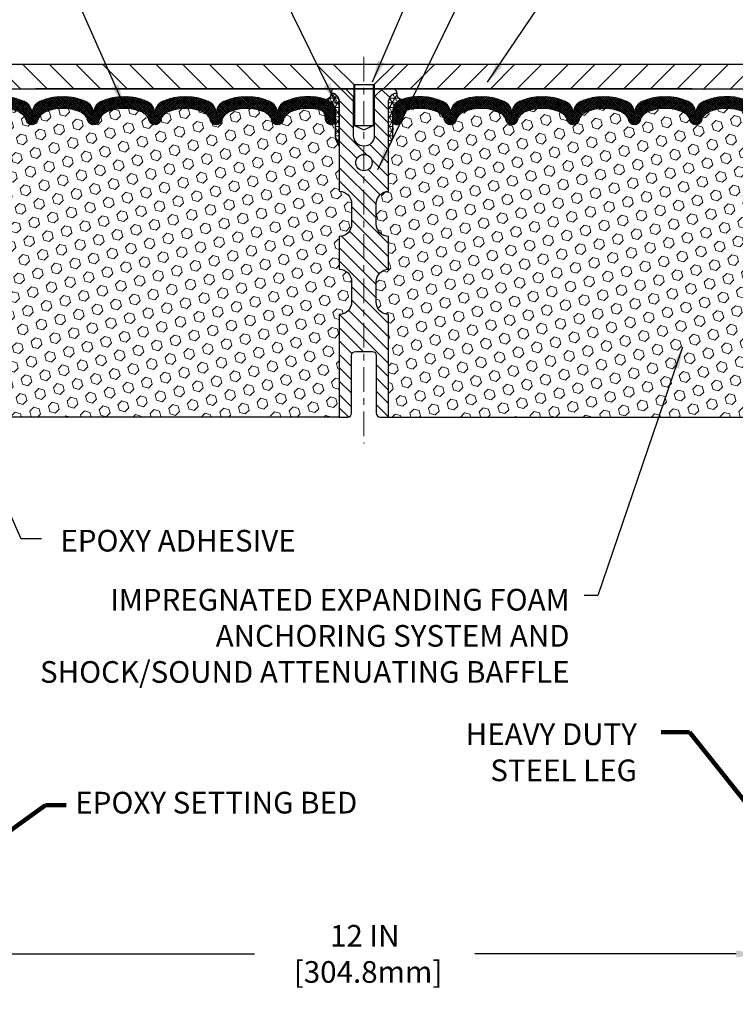
# Model space of a CAD drawing. Extents: x -7 to 3254, y -7 to 1977.
# Drawn here: x 19 to 30, y 9 to 24 of the extents above; entities that cross this region are included whole.
import ezdxf

# ---------------------------------------------------------------- set-up
doc = ezdxf.new("R2010")
doc.units = 0
doc.header["$LTSCALE"] = 5
doc.header["$MEASUREMENT"] = 0
doc.linetypes.add('CENTERX2', pattern=[4, 2.5, -0.5, 0.5, -0.5])
doc.layers.get('DEFPOINTS').update_dxf_attribs({"linetype": 'CONTINUOUS'})
for name, color, linetype, lineweight in [('CENTERLINE - L', 1, 'CENTERX2', 18), ('CORNER BEAD - H', 50, 'CONTINUOUS', 15), ('CORNER BEAD - L', 52, 'CONTINUOUS', 25), ('COVER PLATE - L', 7, 'CONTINUOUS', 25), ('DIMS', 50, 'CONTINUOUS', 25), ('FOAM INSERT - H', 150, 'CONTINUOUS', 9), ('FOAM INSERT - L', 152, 'CONTINUOUS', 25), ('SILICONE BELLOWS - H', 20, 'CONTINUOUS', 13), ('SILICONE BELLOWS - L', 22, 'CONTINUOUS', 13), ('SPLINE - H', 253, 'CONTINUOUS', 5), ('SPLINE - L', 7, 'CONTINUOUS', 25), ('TEXT - 4', 241, 'CONTINUOUS', 25)]:
    doc.layers.add(name, color=color, linetype=linetype, lineweight=lineweight)
doc.layers.add('SCREW-L', color=1, linetype='CONTINUOUS')
doc.styles.add('ROMANS', font='romans', dxfattribs={"width": 0.9})
doc.dimstyles.get("Standard").update_dxf_attribs({"dimtxt": 0.18, "dimasz": 0.18, "dimexe": 0.18, "dimexo": 0.0625, "dimgap": 0.09, "dimtad": 0, "dimtih": 1, "dimtoh": 1, "dimdec": 4, "dimzin": 0, "dimdsep": 46, "dimtxsty": 'Standard', "dimcen": 0.09, "dimadec": 0, "dimazin": 0, "dimtfac": 1, "dimtdec": 4, "dimtofl": 0, "dimtmove": 0, "dimatfit": 3, "dimfxl": 1, "dimtolj": 1, "dimtzin": 0, "dimarcsym": 0})
pattern_1 = [(0, (18.33516408534572, 13.81069050402135), (0, 0.07187500000000001), []), (59.99999999999999, (18.33516408534572, 13.81069050402135), (-0.06224557589700653, 0.03593750000000001), []), (120, (18.33516408534572, 13.81069050402135), (-0.06224557589700654, -0.03593749999999999), [])]
pattern_2 = [(45, (18.33516408534572, 13.81069050402135), (-0.1038736744048991, 0.1038736744048992), [0.08481250000000001, -0.169625]), (165, (18.33516408534572, 13.81069050402135), (-0.03802040361662655, -0.1418940780215256), [0.08481250000000001, -0.169625]), (105, (18.39513557922511, 13.87066199790073), (-0.1418940780215257, -0.03802040361662649), [0.08481250000000001, -0.169625])]

# ---------------------------------------------------------------- blocks, each defined once
blk = doc.blocks.new('*D33')
at = {"layer": 'DEFPOINTS', "color": 0, "transparency": 16777216}
for p in [(18.46124711467473, 10.99912910003616), (30.46124711467473, 10.99912910003604), (30.46124711467473, 9.908354810051279)]:
    blk.add_point(p, dxfattribs=at)
at = {"layer": 'DIMS', "color": 0, "lineweight": -2, "transparency": 16777216}
for p, q in [((18.46124711467473, 10.66912910003616), (18.46124711467473, 9.578354810051279)), ((30.46124711467473, 10.66912910003604), (30.46124711467473, 9.578354810051279)), ((18.79124711467473, 9.908354810051279), (22.79619504005868, 9.908354810051279)), ((30.13124711467474, 9.908354810051279), (26.15119504005869, 9.908354810051279))]:
    blk.add_line(p, q, dxfattribs=at)
at = {"layer": 'DIMS', "color": 0, "transparency": 16777216}
for points in [[(18.79124711467473, 9.963354810051278), (18.79124711467473, 9.853354810051279), (18.46124711467473, 9.908354810051279)], [(30.13124711467474, 9.963354810051278), (30.13124711467474, 9.853354810051279), (30.46124711467473, 9.908354810051279)]]:
    blk.add_solid(points, dxfattribs=at)
at = {"layer": 'DIMS', "color": 0, "transparency": 16777216, "insert": (24.47369504005869, 9.908354810051279), "char_height": 0.33, "attachment_point": 5}
blk.add_mtext('\\A1;12 IN\\P [304.8mm]', dxfattribs=at)
blk = doc.blocks.new('*D34')
at = {"layer": 'DEFPOINTS', "color": 0, "transparency": 16777216}
for p in [(34.96124711467482, 25.3732122824014), (13.96124711467471, 23.20687340329516), (34.96124711467482, 23.20687340329494)]:
    blk.add_point(p, dxfattribs=at)
at = {"layer": 'DIMS', "color": 0, "lineweight": -2, "transparency": 16777216}
for p, q in [((13.96124711467471, 23.53687340329516), (13.96124711467471, 25.7032122824014)), ((34.96124711467482, 23.53687340329493), (34.96124711467482, 25.7032122824014)), ((14.29124711467471, 25.3732122824014), (29.20497241330837, 25.3732122824014)), ((34.63124711467482, 25.3732122824014), (32.61497241330837, 25.3732122824014))]:
    blk.add_line(p, q, dxfattribs=at)
at = {"layer": 'DIMS', "color": 0, "transparency": 16777216}
for points in [[(14.29124711467471, 25.4282122824014), (14.29124711467471, 25.3182122824014), (13.96124711467471, 25.3732122824014)], [(34.63124711467482, 25.4282122824014), (34.63124711467482, 25.3182122824014), (34.96124711467482, 25.3732122824014)]]:
    blk.add_solid(points, dxfattribs=at)
at = {"layer": 'DIMS', "color": 0, "transparency": 16777216, "insert": (30.90997241330837, 25.3732122824014), "char_height": 0.33, "attachment_point": 5}
blk.add_mtext('\\A1;21 IN\\P [533.4mm]', dxfattribs=at)

msp = doc.modelspace()

# ---------------------------------------------------------------- hatches: boundary and pattern name
at = {"layer": 'CORNER BEAD - H'}
h = msp.add_hatch(dxfattribs=at)
h.set_pattern_fill('NET3', color=256, scale=0.5750000000000001, style=0)
h.set_pattern_definition(pattern_1)
edge = h.paths.add_edge_path()
edge.add_arc((23.87088140337494, 23.00741119116291), 0.09122098722332525, -78.39491393264183, 7.852054010288327, ccw=False)
edge.add_arc((23.82374711467582, 22.72907947653639), 0.1999999999988847, -5.4512838687514886e-11, 70.88751884000311, ccw=False)
edge.add_line((24.02374711467471, 22.7290794765362), (24.02374711467493, 22.35861763940461))
edge.add_arc((24.28301599069706, 22.37666131094998), 0.2598959871883659, 183.9810485659168, 220.7902489381457)
edge.add_line((24.08624711467493, 22.20687340329575), (24.08624711467493, 22.86833673881263))
edge.add_arc((23.94041497681685, 22.87536581730466), 0.1460014396391529, 357.2404910908965, 441.7967851935069)
h = msp.add_hatch(dxfattribs=at)
h.set_pattern_fill('NET3', color=256, scale=0.5750000000000001, style=0)
h.set_pattern_definition(pattern_1)
edge = h.paths.add_edge_path()
edge.add_arc((25.05161282597447, 23.00741119116291), 0.09122098722332525, 172.1479459897117, 258.3949139326418)
edge.add_arc((25.09874711467359, 22.72907947653639), 0.1999999999988847, 109.112481159997, 180.0000000000545)
edge.add_line((24.89874711467471, 22.7290794765362), (24.89874711467448, 22.35861763940461))
edge.add_arc((24.63947823865235, 22.37666131094998), 0.2598959871883659, 319.2097510618544, 356.0189514340832, ccw=False)
edge.add_line((24.83624711467448, 22.20687340329575), (24.83624711467448, 22.86833673881263))
edge.add_arc((24.98207925253256, 22.87536581730466), 0.1460014396391529, 98.20321480649312, 182.7595089091035, ccw=False)
at = {"layer": 'COVER PLATE - L'}
h = msp.add_hatch(dxfattribs=at)
h.set_pattern_fill('ANSI31', color=252, scale=2.3, angle=90, style=0)
h.set_pattern_definition([(135, (18.33516408534572, 13.81069050402135), (-0.2032931995911324, -0.2032931995911324), [])])
h.paths.add_polyline_path([(24.30499711467471, 23.14437340329505), (23.99249711467471, 23.45687340329508), (15.39874711467603, 23.45687340329533), (13.96124711467471, 23.20687340329514), (13.96124711467471, 23.08187340329539), (24.30499711467471, 23.08187340329539)])
h = msp.add_hatch(dxfattribs=at)
h.set_pattern_fill('ANSI31', color=252, scale=2.3, style=0)
h.set_pattern_definition([(45, (18.33516408534572, 13.81069050402135), (-0.2032931995911324, 0.2032931995911324), [])])
h.paths.add_polyline_path([(33.52374711467449, 23.45687340329567), (24.92999711467471, 23.45687340329505), (24.61749711467471, 23.14437340329499), (24.61749711467471, 23.08187340329539), (34.96124711467471, 23.08187340329539), (34.96124711467482, 23.20687340329491)])
at = {"layer": 'FOAM INSERT - H'}
h = msp.add_hatch(dxfattribs=at)
h.set_pattern_fill('HEX', color=256, scale=0.6785000000000001, angle=45, style=0)
h.set_pattern_definition(pattern_2)
edge = h.paths.add_edge_path()
edge.add_line((18.51295745707227, 20.67086950966856), (18.50847077314312, 20.89631006024135))
edge.add_line((18.50847077314312, 20.89631006024135), (18.52017116039166, 20.95564096330313))
edge.add_line((18.52017116039166, 20.95564096330313), (18.51501392958978, 21.06412310085267))
edge.add_line((18.51501392958978, 21.06412310085267), (18.51522607158549, 21.24775310038299))
edge.add_line((18.51522607158549, 21.24775310038299), (18.51330701469347, 21.48043441522665))
edge.add_line((18.51330701469346, 21.48043441522665), (18.50457002986683, 21.58032293039477))
edge.add_line((18.50457002986683, 21.58032293039477), (18.50248238596861, 21.71832733266783))
edge.add_line((18.50248238596861, 21.71832733266783), (18.51330701469346, 21.78632528288662))
edge.add_line((18.51330701469346, 21.78632528288662), (18.50661160924812, 21.83310218819801))
edge.add_line((18.50661160924812, 21.83310218819801), (18.51330701469346, 21.86824494136815))
edge.add_line((18.51330701469346, 21.86824494136815), (18.50689546951111, 21.94153631023218))
edge.add_line((18.50689546951111, 21.94153631023218), (18.51365579514583, 22.04629794005947))
edge.add_line((18.51365579514583, 22.04629794005947), (18.50716899959566, 22.14040813669666))
edge.add_line((18.50716899959566, 22.14040813669666), (18.52374711467471, 22.35861763940426))
edge.add_line((18.52374711467471, 22.35861763940426), (18.52374711467471, 22.5805483869409))
edge.add_arc((18.57062211466385, 22.58054838694099), 0.04687499998913935, 180.0000000001042, 255.5224878039729)
edge.add_arc((18.58234086467471, 22.62593491053778), 0.09375000000000729, 255.5224878038815, 355.8048724010766)
edge.add_line((18.67583968046412, 22.61907678061931), (18.67929718179184, 22.66621386953068))
edge.add_arc((18.77902925196437, 22.65889853094754), 0.09999999999742076, 466.3070377484434, 535.8048723989921, ccw=False)
edge.add_arc((18.93947079888602, 22.11048130074974), 0.6714043650108811, 426.8723999277885, 466.30703774840117, ccw=False)
edge.add_arc((19.12462908091393, 22.54400002692867), 0.1999999999999827, 376.1961908722534, 426.8723999277687, ccw=False)
edge.add_arc((19.40672079888517, 22.62593491053775), 0.09375000000002441, 196.196190872264, 343.803809127736)
edge.add_arc((19.6888125168564, 22.54400002692861), 0.1999999999999737, 473.1276000722247, 523.803809127729, ccw=False)
edge.add_arc((19.87397079888434, 22.11048130075), 0.6714043650106014, 426.8723999275109, 473.1276000722234, ccw=False)
edge.add_arc((20.05912908091438, 22.54400002692765), 0.2000000000000433, 376.196190872477, 426.8723999275415, ccw=False)
edge.add_arc((20.34122079888536, 22.62593491053778), 0.0937499999999911, 196.1961908724508, 343.8038091275671)
edge.add_arc((20.62331251685631, 22.54400002692782), 0.1999999999999787, 473.1276000724574, 523.8038091275598, ccw=False)
edge.add_arc((20.80847079888608, 22.11048130074977), 0.6714043650108, 426.87239992779865, 473.12760007245447, ccw=False)
edge.add_arc((20.993629080914, 22.54400002692847), 0.2000000000001029, 376.19619087230274, 426.8723999278332, ccw=False)
edge.add_arc((21.27572079888525, 22.62593491053789), 0.09375000000000265, 196.1961908723582, 343.8038091276775)
edge.add_arc((21.55781251685644, 22.54400002692861), 0.2000000000000032, 473.1276000722253, 523.8038091277144, ccw=False)
edge.add_arc((21.74297079888441, 22.11048130074991), 0.6714043650107226, 426.87239992752984, 473.1276000722229, ccw=False)
edge.add_arc((21.92812908091429, 22.54400002692779), 0.20000000000002, 376.1961908724452, 426.87239992753643, ccw=False)
edge.add_arc((22.21022079888527, 22.62593491053778), 0.0937499999999866, 196.1961908724335, 343.8038091275666)
edge.add_arc((22.49231251685622, 22.54400002692782), 0.1999999999999787, 473.1276000724574, 523.8038091275598, ccw=False)
edge.add_arc((22.67747079888601, 22.11048130074994), 0.6714043650106516, 426.87239992771083, 473.1276000724619, ccw=False)
edge.add_arc((22.86262908091447, 22.54400002692844), 0.199999999999926, 376.1961908722409, 426.8723999277031, ccw=False)
edge.add_arc((23.14472079888523, 22.62593491053732), 0.09374999999954808, 196.1961908722581, 343.8038091277419)
edge.add_arc((23.4268125168561, 22.54400002692827), 0.2000000000000919, 473.1276000722432, 523.8038091277218, ccw=False)
edge.add_arc((23.6119707988846, 22.11048130074997), 0.6714043650106463, 434.11383223960854, 473.1276000722818, ccw=False)
edge.add_arc((23.76837961803628, 22.6600622589788), 0.09999999999744263, 364.1951276011375, 434.1138322395722, ccw=False)
edge.add_line((23.86811168820881, 22.66737759756217), (23.87165454888552, 22.61907678061991))
edge.add_arc((23.96515336468647, 22.62593491053011), 0.09375000001091342, 184.1951275933662, 284.4775121677391)
edge.add_arc((23.97687211467469, 22.58054838692743), 0.04687500000000739, 284.4775121678578, 360.0000000001043)
edge.add_line((24.02374711467471, 22.58054838692752), (24.02374711467493, 22.3586176394046))
edge.add_arc((24.28301599069702, 22.37666131094991), 0.2598959871883206, 183.9810485659057, 220.7902489380721)
edge.add_line((24.08624711467471, 22.20687340329596), (24.08624711467471, 21.51937340329539))
edge.add_arc((24.08624711467471, 21.33187340329539), 0.1875, 360, 450, ccw=False)
edge.add_line((24.27374711467471, 21.33187340329539), (24.27374711467471, 21.01937340329539))
edge.add_arc((24.08624711467471, 21.01937340329539), 0.1875, 270, 360, ccw=False)
edge.add_line((24.08624711467471, 20.83187340329539), (24.08624711467471, 20.33187340329539))
edge.add_arc((24.08624711467471, 20.14437340329539), 0.1875, 360, 450, ccw=False)
edge.add_line((24.27374711467471, 20.14437340329539), (24.27374711467471, 19.83187340329539))
edge.add_arc((24.08624711467471, 19.83187340329539), 0.1875, 270, 360, ccw=False)
edge.add_line((24.08624711467471, 19.64437340329539), (24.08624711467471, 18.08187340329539))
edge.add_line((24.08624711467471, 18.08187340329539), (18.27518750041012, 18.08187340329573))
edge.add_line((18.27518750041012, 18.08187340329573), (18.25277302780602, 18.21045416802548))
edge.add_line((18.25277302780602, 18.21045416802548), (18.25929659234313, 18.32977185390422))
edge.add_line((18.25929659234313, 18.32977185390422), (18.27780631572815, 18.45062299251435))
edge.add_line((18.27780631572815, 18.45062299251435), (18.28010159367462, 18.60380846142479))
edge.add_line((18.28010159367462, 18.60380846142479), (18.28253316856566, 18.8968671781241))
edge.add_line((18.28253316856566, 18.8968671781241), (18.29564010749694, 19.25212569603136))
edge.add_line((18.29564010749694, 19.25212569603136), (18.28182966568658, 19.51632202062373))
edge.add_line((18.28182966568658, 19.51632202062373), (18.27329114686597, 19.66398394051302))
edge.add_line((18.27329114686597, 19.66398394051302), (18.28311578699356, 19.78841803621683))
edge.add_line((18.28311578699356, 19.78841803621683), (18.28989464127505, 19.91782946129749))
edge.add_line((18.28989464127505, 19.91782946129749), (18.3313434934256, 20.1031861030269))
edge.add_line((18.3313434934256, 20.1031861030269), (18.44056799032671, 20.11296506093433))
edge.add_line((18.44056799032671, 20.11296506093433), (18.50314107007473, 20.1340839527798))
edge.add_line((18.50314107007473, 20.1340839527798), (18.50196277821998, 20.38282002945365))
edge.add_line((18.50196277821998, 20.38282002945365), (18.51712905970714, 20.5322157032858))
edge.add_line((18.51712905970714, 20.5322157032858), (18.51295745707227, 20.67086950966856))
h = msp.add_hatch(dxfattribs=at)
h.set_pattern_fill('HEX', color=256, scale=0.6785000000000001, angle=45, style=0)
h.set_pattern_definition(pattern_2)
edge = h.paths.add_edge_path()
edge.add_line((30.40953677227714, 20.67086950966856), (30.41402345620629, 20.89631006024135))
edge.add_line((30.41402345620629, 20.89631006024135), (30.40232306895775, 20.95564096330313))
edge.add_line((30.40232306895775, 20.95564096330313), (30.40748029975963, 21.06412310085267))
edge.add_line((30.40748029975963, 21.06412310085267), (30.40726815776392, 21.24775310038299))
edge.add_line((30.40726815776392, 21.24775310038299), (30.40918721465594, 21.48043441522665))
edge.add_line((30.40918721465595, 21.48043441522665), (30.41792419948258, 21.58032293039477))
edge.add_line((30.41792419948258, 21.58032293039477), (30.4200118433808, 21.71832733266783))
edge.add_line((30.4200118433808, 21.71832733266783), (30.40918721465595, 21.78632528288662))
edge.add_line((30.40918721465595, 21.78632528288662), (30.41588262010129, 21.83310218819801))
edge.add_line((30.41588262010129, 21.83310218819801), (30.40918721465595, 21.86824494136815))
edge.add_line((30.40918721465595, 21.86824494136815), (30.4155987598383, 21.94153631023218))
edge.add_line((30.4155987598383, 21.94153631023218), (30.40883843420358, 22.04629794005947))
edge.add_line((30.40883843420358, 22.04629794005947), (30.41532522975375, 22.14040813669666))
edge.add_line((30.41532522975375, 22.14040813669666), (30.39874711467471, 22.35861763940426))
edge.add_line((30.39874711467471, 22.35861763940426), (30.39874711467471, 22.5805483869409))
edge.add_arc((30.35187211468556, 22.58054838694099), 0.04687499998913935, 284.4775121960271, 359.9999999998958, ccw=False)
edge.add_arc((30.34015336467471, 22.62593491053778), 0.09375000000000729, 184.1951275989233, 284.47751219611854, ccw=False)
edge.add_line((30.24665454888529, 22.61907678061931), (30.24319704755757, 22.66621386953068))
edge.add_arc((30.14346497738504, 22.65889853094754), 0.09999999999742076, 4.195127601007862, 73.6929622515566)
edge.add_arc((29.98302343046339, 22.11048130074974), 0.6714043650108811, 73.6929622515988, 113.1276000722115)
edge.add_arc((29.79786514843548, 22.54400002692867), 0.1999999999999827, 113.1276000722313, 163.8038091277466)
edge.add_arc((29.51577343046424, 22.62593491053775), 0.09375000000002441, 196.1961908722639, 343.80380912773603, ccw=False)
edge.add_arc((29.23368171249301, 22.54400002692861), 0.1999999999999737, 16.19619087227105, 66.87239992777526)
edge.add_arc((29.04852343046507, 22.11048130075), 0.6714043650106014, 66.87239992777658, 113.1276000724891)
edge.add_arc((28.86336514843503, 22.54400002692765), 0.2000000000000433, 113.1276000724585, 163.803809127523)
edge.add_arc((28.58127343046405, 22.62593491053778), 0.0937499999999911, 196.1961908724329, 343.80380912754924, ccw=False)
edge.add_arc((28.2991817124931, 22.54400002692782), 0.1999999999999787, 16.1961908724402, 66.87239992754259)
edge.add_arc((28.11402343046333, 22.11048130074977), 0.6714043650108, 66.87239992754546, 113.1276000722014)
edge.add_arc((27.92886514843541, 22.54400002692847), 0.2000000000001029, 113.1276000721668, 163.8038091276972)
edge.add_arc((27.64677343046416, 22.62593491053789), 0.09375000000000265, 196.1961908723225, 343.8038091276417, ccw=False)
edge.add_arc((27.36468171249297, 22.54400002692861), 0.2000000000000032, 16.19619087228555, 66.87239992777471)
edge.add_arc((27.179523430465, 22.11048130074991), 0.6714043650107226, 66.87239992777705, 113.1276000724702)
edge.add_arc((26.99436514843512, 22.54400002692779), 0.20000000000002, 113.1276000724636, 163.8038091275548)
edge.add_arc((26.71227343046414, 22.62593491053778), 0.0937499999999866, 196.1961908724334, 343.8038091275665, ccw=False)
edge.add_arc((26.43018171249319, 22.54400002692782), 0.1999999999999787, 16.1961908724402, 66.87239992754259)
edge.add_arc((26.2450234304634, 22.11048130074994), 0.6714043650106516, 66.87239992753807, 113.1276000722892)
edge.add_arc((26.05986514843494, 22.54400002692844), 0.199999999999926, 113.1276000722969, 163.8038091277591)
edge.add_arc((25.77777343046418, 22.62593491053732), 0.09374999999954808, 196.1961908722581, 343.80380912774194, ccw=False)
edge.add_arc((25.49568171249331, 22.54400002692827), 0.2000000000000919, 16.19619087227817, 66.87239992775679)
edge.add_arc((25.31052343046481, 22.11048130074997), 0.6714043650106463, 66.87239992771822, 105.8861677603915)
edge.add_arc((25.15411461131313, 22.6600622589788), 0.09999999999744263, 105.8861677604278, 175.8048723988625)
edge.add_line((25.0543825411406, 22.66737759756217), (25.05083968046389, 22.61907678061991))
edge.add_arc((24.95734086466294, 22.62593491053011), 0.09375000001091342, 255.52248783226088, 355.80487240663376, ccw=False)
edge.add_arc((24.94562211467472, 22.58054838692743), 0.04687500000000739, 179.9999999998958, 255.5224878321422, ccw=False)
edge.add_line((24.89874711467471, 22.58054838692752), (24.89874711467448, 22.3586176394046))
edge.add_arc((24.63947823865239, 22.37666131094991), 0.2598959871883206, 319.20975106192793, 356.01895143409433, ccw=False)
edge.add_line((24.83624711467471, 22.20687340329596), (24.83624711467471, 21.51937340329539))
edge.add_arc((24.83624711467471, 21.33187340329539), 0.1875, 90, 180)
edge.add_line((24.64874711467471, 21.33187340329539), (24.64874711467471, 21.01937340329539))
edge.add_arc((24.83624711467471, 21.01937340329539), 0.1875, 180, 270)
edge.add_line((24.83624711467471, 20.83187340329539), (24.83624711467471, 20.33187340329539))
edge.add_arc((24.83624711467471, 20.14437340329539), 0.1875, 90, 180)
edge.add_line((24.64874711467471, 20.14437340329539), (24.64874711467471, 19.83187340329539))
edge.add_arc((24.83624711467471, 19.83187340329539), 0.1875, 180, 270)
edge.add_line((24.83624711467471, 19.64437340329539), (24.83624711467471, 18.08187340329539))
edge.add_line((24.83624711467471, 18.08187340329539), (30.64730672893929, 18.08187340329573))
edge.add_line((30.64730672893929, 18.08187340329573), (30.66972120154339, 18.21045416802548))
edge.add_line((30.66972120154339, 18.21045416802548), (30.66319763700628, 18.32977185390422))
edge.add_line((30.66319763700628, 18.32977185390422), (30.64468791362126, 18.45062299251435))
edge.add_line((30.64468791362126, 18.45062299251435), (30.64239263567479, 18.60380846142479))
edge.add_line((30.64239263567479, 18.60380846142479), (30.63996106078375, 18.8968671781241))
edge.add_line((30.63996106078375, 18.8968671781241), (30.62685412185247, 19.25212569603136))
edge.add_line((30.62685412185247, 19.25212569603136), (30.64066456366283, 19.51632202062373))
edge.add_line((30.64066456366283, 19.51632202062373), (30.64920308248345, 19.66398394051302))
edge.add_line((30.64920308248345, 19.66398394051302), (30.63937844235586, 19.78841803621683))
edge.add_line((30.63937844235586, 19.78841803621683), (30.63259958807436, 19.91782946129749))
edge.add_line((30.63259958807436, 19.91782946129749), (30.59115073592381, 20.1031861030269))
edge.add_line((30.59115073592381, 20.1031861030269), (30.48192623902271, 20.11296506093433))
edge.add_line((30.48192623902271, 20.11296506093433), (30.41935315927468, 20.1340839527798))
edge.add_line((30.41935315927468, 20.1340839527798), (30.42053145112943, 20.38282002945365))
edge.add_line((30.42053145112943, 20.38282002945365), (30.40536516964227, 20.5322157032858))
edge.add_line((30.40536516964227, 20.5322157032858), (30.40953677227714, 20.67086950966856))
at = {"layer": 'SILICONE BELLOWS - H'}
h = msp.add_hatch(dxfattribs=at)
h.set_pattern_fill('ANSI37', color=256, scale=0.1812307692189964, style=0)
h.set_pattern_definition([(45, (-356.9994336478812, 56.07038144630462), (-0.01601868823430082, 0.01601868823430083), []), (135, (-356.9994336478812, 56.07038144630462), (-0.01601868823430083, -0.01601868823430082), [])])
edge = h.paths.add_edge_path()
edge.add_arc((21.07426493223562, 22.70759608147927), 0.2000000000000048, 0.9999999999786837, 65.7361173035585, ccw=False)
edge.add_line((21.27423447126691, 22.71108656276665), (21.2757207988852, 22.62593491053777))
edge.add_line((21.2757207988852, 22.62593491053777), (21.27720712650361, 22.71108656276673))
edge.add_arc((21.4771766655347, 22.707596081479), 0.1999999999998121, 114.2638826963682, 178.9999999999185, ccw=False)
edge.add_arc((21.74297079889018, 22.11793655447268), 0.8467958558272215, 65.73611730445953, 114.26388269647751, ccw=False)
edge.add_arc((22.00876493223549, 22.7075960814834), 0.1999999999999792, 0.999999999964075, 65.73611730442059, ccw=False)
edge.add_line((22.20873447126675, 22.71108656277073), (22.21022079888527, 22.62593491053777))
edge.add_line((22.21022079888527, 22.62593491053777), (22.21170712650368, 22.71108656277076))
edge.add_arc((22.41167666553474, 22.70759608148314), 0.1999999999997847, 114.26388269550631, 178.9999999999519, ccw=False)
edge.add_arc((22.67747079888108, 22.11793655447266), 0.8467958558272302, 65.73611730356771, 114.26388269559351, ccw=False)
edge.add_arc((22.94326493223557, 22.70759608147926), 0.1999999999999718, 0.9999999999723173, 65.73611730352877, ccw=False)
edge.add_line((23.14323447126682, 22.71108656276662), (23.14472079888523, 22.62593491053777))
edge.add_line((23.14472079888523, 22.62593491053777), (23.14620712650364, 22.71108656276683))
edge.add_arc((23.34617666553469, 22.70759608147901), 0.1999999999997819, 114.26388269639779, 178.9999999998954, ccw=False)
edge.add_arc((23.61197079889026, 22.11793655447264), 0.8467958558272767, 70.88751883977869, 114.2638826964878, ccw=False)
edge.add_arc((23.82374711467471, 22.72907947653597), 0.1999999999999932, 6.45741238258779e-11, 70.88751883974248, ccw=False)
edge.add_line((24.02374711467471, 22.7290794765362), (24.02374711467482, 22.58054838692743))
edge.add_arc((23.97687211467476, 22.5805483869275), 0.04687500000005773, 284.47751217866517, 359.9999999999153, ccw=False)
edge.add_arc((23.96515336468647, 22.62593491053011), 0.0937500000109134, 184.1951275933663, 284.4775121731928, ccw=False)
edge.add_line((23.87165454888552, 22.61907678061991), (23.86811168820881, 22.66737759756217))
edge.add_arc((23.76837961803625, 22.66006225897874), 0.09999999999747344, 4.19512760116893, 74.11383224206823)
edge.add_arc((23.61197079888454, 22.11048130075005), 0.6714043650105513, 74.11383223997495, 113.1276000722806)
edge.add_arc((23.42681251685611, 22.54400002692827), 0.2000000000000952, 113.1276000722433, 163.8038091277195)
edge.add_arc((23.14472079888523, 22.62593491053732), 0.0937499999995451, 196.1961908722518, 343.8038091277482, ccw=False)
edge.add_arc((22.86262908091445, 22.5440000269284), 0.1999999999999748, 16.19619087225294, 66.87239992769885)
edge.add_arc((22.677470798886, 22.11048130075003), 0.6714043650105687, 66.87239992770633, 113.1276000724635)
edge.add_arc((22.49231251685624, 22.54400002692783), 0.1999999999999861, 113.1276000724603, 163.8038091275641)
edge.add_arc((22.21022079888527, 22.62593491053777), 0.0937499999999866, 196.1961908724334, 343.8038091275665, ccw=False)
edge.add_arc((21.92812908091431, 22.54400002692783), 0.1999999999999864, 16.19619087243586, 66.87239992753975)
edge.add_arc((21.74297079888447, 22.11048130074983), 0.6714043650107837, 66.87239992753675, 113.1276000722255)
edge.add_arc((21.55781251685644, 22.54400002692859), 0.1999999999999947, 113.1276000722276, 163.803809127726)
edge.add_arc((21.27572079888521, 22.62593491053777), 0.09375000000002752, 196.1961908722612, 343.80380912772074, ccw=False)
edge.add_arc((20.99362908091393, 22.54400002692859), 0.2000000000000299, 16.19619087227856, 66.87239992780312)
edge.add_arc((20.80847079888608, 22.11048130075003), 0.6714043650105663, 66.87239992779092, 113.1276000724638)
edge.add_arc((20.62331251685632, 22.54400002692783), 0.1999999999999861, 113.1276000724603, 163.8038091275641)
edge.add_arc((20.34122079888536, 22.62593491053777), 0.09374999999998872, 196.1961908724422, 343.8038091275669, ccw=False)
edge.add_arc((20.05912908091438, 22.5440000269277), 0.2000000000000347, 16.19619087246416, 66.87239992753976)
edge.add_arc((19.8739707988844, 22.1104813007499), 0.6714043650107129, 66.87239992751965, 113.1276000722241)
edge.add_arc((19.68881251685642, 22.54400002692859), 0.2000000000000008, 113.1276000722292, 163.8038091277275)
edge.add_arc((19.40672079888517, 22.62593491053777), 0.09375000000002738, 196.1961908722634, 343.803809127723, ccw=False)
edge.add_arc((19.12462908091396, 22.54400002692871), 0.1999999999999476, 16.19619087224831, 66.87239992777302)
edge.add_arc((18.93947079888611, 22.1104813007499), 0.6714043650107144, 66.87239992779065, 106.3070377480292)
edge.add_arc((18.77902925196444, 22.65889853094743), 0.09999999999749824, 106.3070377458929, 175.8048723989433)
edge.add_line((18.67929718179184, 22.66621386953067), (18.67583968046412, 22.6190767806193))
edge.add_arc((18.58234086467471, 22.62593491053778), 0.09375000000001006, 255.5224878212467, 355.804872401068, ccw=False)
edge.add_arc((18.57062211466402, 22.58054838694089), 0.04687499998908715, 180.0000000171964, 255.5224878384679, ccw=False)
edge.add_line((18.52374711467493, 22.58054838692682), (18.52374711467482, 22.72769730360947))
edge.add_arc((18.72374711467481, 22.72769730360964), 0.1999999999999943, 109.48297191720911, 180.0000000000473, ccw=False)
edge.add_arc((18.93947079888032, 22.11793655447278), 0.8467958558271125, 65.73611730352042, 109.4829719171727, ccw=False)
edge.add_arc((19.20526493223579, 22.707596081479), 0.1999999999998139, 1.0000000000143245, 65.73611730363041, ccw=False)
edge.add_line((19.40523447126688, 22.7110865627665), (19.40672079888529, 22.62593491053777))
edge.add_line((19.40672079888529, 22.62593491053777), (19.40820712650358, 22.7110865627666))
edge.add_arc((19.60817666553487, 22.70759608147925), 0.2000000000000098, 114.2638826964425, 179.0000000000304, ccw=False)
edge.add_arc((19.87397079888927, 22.11793655447274), 0.8467958558271487, 65.73611730440001, 114.26388269642251, ccw=False)
edge.add_arc((20.13976493223572, 22.70759608148303), 0.1999999999998393, 1.0000000000645741, 65.7361173045195, ccw=False)
edge.add_line((20.33973447126684, 22.7110865627707), (20.34122079888536, 22.62593491053777))
edge.add_line((20.34122079888536, 22.62593491053777), (20.34270712650365, 22.7110865627707))
edge.add_arc((20.54267666553497, 22.7075960814833), 0.2000000000000325, 114.26388269555349, 179.0000000000178, ccw=False)
edge.add_arc((20.80847079888079, 22.11793655447264), 0.8467958558274311, 65.73611730355452, 114.2638826955681, ccw=False)
h = msp.add_hatch(dxfattribs=at)
h.set_pattern_fill('ANSI37', color=256, scale=0.1812307692189964, style=0)
h.set_pattern_definition([(135, (405.9219278772307, 56.07038144630462), (0.01601868823430082, 0.01601868823430083), []), (45.00000000000001, (405.9219278772307, 56.07038144630462), (0.01601868823430083, -0.01601868823430082), [])])
edge = h.paths.add_edge_path()
edge.add_arc((27.84822929711379, 22.70759608147927), 0.200000000000005, 114.2638826964416, 179.0000000000213)
edge.add_line((27.6482597580825, 22.71108656276665), (27.64677343046421, 22.62593491053777))
edge.add_line((27.64677343046421, 22.62593491053777), (27.6452871028458, 22.71108656276673))
edge.add_arc((27.44531756381471, 22.707596081479), 0.1999999999998125, 1.000000000081501, 65.73611730363172)
edge.add_arc((27.17952343045923, 22.11793655447268), 0.8467958558272215, 65.73611730352249, 114.2638826955404)
edge.add_arc((26.91372929711392, 22.7075960814834), 0.1999999999999796, 114.2638826955796, 179.0000000000359)
edge.add_line((26.71375975808266, 22.71108656277073), (26.71227343046414, 22.62593491053777))
edge.add_line((26.71227343046414, 22.62593491053777), (26.71078710284573, 22.71108656277076))
edge.add_arc((26.51081756381467, 22.70759608148314), 0.1999999999997839, 1.000000000048052, 65.7361173044939)
edge.add_arc((26.24502343046833, 22.11793655447266), 0.8467958558272302, 65.73611730440652, 114.2638826964323)
edge.add_arc((25.97922929711384, 22.70759608147926), 0.1999999999999718, 114.2638826964713, 179.0000000000277)
edge.add_line((25.77925975808259, 22.71108656276662), (25.77777343046418, 22.62593491053777))
edge.add_line((25.77777343046418, 22.62593491053777), (25.77628710284577, 22.71108656276683))
edge.add_arc((25.57631756381472, 22.70759608147901), 0.1999999999997819, 1.000000000104557, 65.73611730360223)
edge.add_arc((25.31052343045915, 22.11793655447264), 0.8467958558272767, 65.73611730351216, 109.1124811602212)
edge.add_arc((25.0987471146747, 22.72907947653597), 0.1999999999999932, 109.1124811602575, 179.9999999999354)
edge.add_line((24.89874711467471, 22.7290794765362), (24.89874711467459, 22.58054838692743))
edge.add_arc((24.94562211467465, 22.5805483869275), 0.04687500000005773, 180.0000000000847, 255.5224878213348)
edge.add_arc((24.95734086466294, 22.62593491053011), 0.0937500000109134, 255.5224878268072, 355.8048724066338)
edge.add_line((25.05083968046389, 22.61907678061991), (25.0543825411406, 22.66737759756217))
edge.add_arc((25.15411461131316, 22.66006225897874), 0.09999999999747344, 105.88616775793179, 175.8048723988311, ccw=False)
edge.add_arc((25.31052343046487, 22.11048130075005), 0.6714043650105513, 66.87239992771953, 105.88616776002499, ccw=False)
edge.add_arc((25.4956817124933, 22.54400002692827), 0.2000000000000952, 16.196190872280624, 66.8723999277567, ccw=False)
edge.add_arc((25.77777343046418, 22.62593491053732), 0.0937499999995451, 196.1961908722518, 343.8038091277482)
edge.add_arc((26.05986514843497, 22.5440000269284), 0.1999999999999748, 113.12760007230119, 163.8038091277471, ccw=False)
edge.add_arc((26.24502343046341, 22.11048130075003), 0.6714043650105687, 66.87239992753649, 113.12760007229369, ccw=False)
edge.add_arc((26.43018171249318, 22.54400002692783), 0.1999999999999857, 16.19619087243592, 66.87239992754002, ccw=False)
edge.add_arc((26.71227343046414, 22.62593491053777), 0.0937499999999866, 196.1961908724334, 343.8038091275665)
edge.add_arc((26.99436514843509, 22.54400002692783), 0.1999999999999855, 113.12760007246001, 163.8038091275641, ccw=False)
edge.add_arc((27.17952343046494, 22.11048130074983), 0.6714043650107836, 66.87239992777438, 113.12760007246331, ccw=False)
edge.add_arc((27.36468171249297, 22.54400002692859), 0.1999999999999947, 16.196190872274087, 66.87239992777239, ccw=False)
edge.add_arc((27.64677343046421, 22.62593491053777), 0.09375000000002795, 196.1961908722791, 343.8038091277388)
edge.add_arc((27.92886514843548, 22.54400002692859), 0.2000000000000294, 113.1276000721968, 163.8038091277214, ccw=False)
edge.add_arc((28.11402343046333, 22.11048130075003), 0.6714043650105661, 66.87239992753621, 113.12760007220899, ccw=False)
edge.add_arc((28.29918171249309, 22.54400002692783), 0.1999999999999857, 16.19619087243592, 66.87239992754002, ccw=False)
edge.add_arc((28.58127343046405, 22.62593491053777), 0.0937499999999883, 196.1961908724332, 343.8038091275579)
edge.add_arc((28.86336514843503, 22.5440000269277), 0.2000000000000345, 113.12760007246021, 163.8038091275358, ccw=False)
edge.add_arc((29.04852343046501, 22.1104813007499), 0.6714043650107127, 66.87239992777592, 113.1276000724803, ccw=False)
edge.add_arc((29.23368171249299, 22.54400002692859), 0.2000000000000007, 16.196190872272496, 66.87239992777091, ccw=False)
edge.add_arc((29.51577343046424, 22.62593491053777), 0.09375000000002696, 196.1961908722771, 343.8038091277367)
edge.add_arc((29.79786514843546, 22.54400002692871), 0.199999999999947, 113.12760007222681, 163.8038091277516, ccw=False)
edge.add_arc((29.98302343046331, 22.1104813007499), 0.6714043650107148, 73.69296225197093, 113.12760007220939, ccw=False)
edge.add_arc((30.14346497738497, 22.65889853094743), 0.09999999999749846, 4.195127601056583, 73.69296225410659, ccw=False)
edge.add_line((30.24319704755757, 22.66621386953067), (30.24665454888529, 22.6190767806193))
edge.add_arc((30.34015336467471, 22.62593491053778), 0.09375000000000942, 184.195127598932, 284.4775121787536)
edge.add_arc((30.35187211468539, 22.58054838694089), 0.04687499998908703, 284.4775121615316, 359.9999999828036)
edge.add_line((30.39874711467448, 22.58054838692682), (30.39874711467459, 22.72769730360947))
edge.add_arc((30.1987471146746, 22.72769730360964), 0.199999999999994, 359.9999999999526, 430.517028082791)
edge.add_arc((29.98302343046909, 22.11793655447278), 0.8467958558271128, 70.51702808282727, 114.2638826964795)
edge.add_arc((29.71722929711362, 22.707596081479), 0.1999999999998139, 114.2638826963697, 178.9999999999857)
edge.add_line((29.51725975808253, 22.7110865627665), (29.51577343046412, 22.62593491053777))
edge.add_line((29.51577343046412, 22.62593491053777), (29.51428710284583, 22.7110865627666))
edge.add_arc((29.31431756381454, 22.70759608147925), 0.20000000000001, 0.9999999999695587, 65.73611730355745)
edge.add_arc((29.04852343046014, 22.11793655447274), 0.8467958558271484, 65.7361173035776, 114.2638826956)
edge.add_arc((28.78272929711369, 22.70759608148303), 0.1999999999998393, 114.2638826954805, 178.9999999999355)
edge.add_line((28.58275975808257, 22.7110865627707), (28.58127343046405, 22.62593491053777))
edge.add_line((28.58127343046405, 22.62593491053777), (28.57978710284576, 22.7110865627707))
edge.add_arc((28.37981756381444, 22.7075960814833), 0.2000000000000321, 0.9999999999821723, 65.73611730444664)
edge.add_arc((28.11402343046862, 22.11793655447264), 0.846795855827431, 65.73611730443196, 114.2638826964455)
at = {"layer": 'SPLINE - H'}
h = msp.add_hatch(dxfattribs=at)
h.set_pattern_fill('ANSI31', color=256, scale=1.15, angle=90, style=0)
h.set_pattern_definition([(135, (18.33516408534572, 13.81069050402135), (-0.1016465997955662, -0.1016465997955662), [])])
h.paths.add_polyline_path([(24.83624711467471, 22.86833673881227, -0.3866515939376127), (24.96124711467471, 23.01987340329538, 0.4142135623731033), (24.89924711467469, 23.08187340329539), (24.74274711467476, 23.08187340329539), (24.61774711467476, 22.95687340329539), (24.61774711467476, 22.36337340329538, -0.414213562373095), (24.46124711467471, 22.20687340329539), (24.46124711467471, 22.08187340329539, -0.4142135623730951), (24.58624711467471, 21.95687340329539, -0.4142135623730951), (24.46124711467471, 21.83187340329539), (24.46124711467471, 19.08187340329539), (24.58674711467469, 19.08187340329539, -0.4142135623731454), (24.64874711467471, 19.01987340329541), (24.64874711467471, 18.1438734032954, 0.41421356237316), (24.71074711467472, 18.08187340329539), (24.83624711467471, 18.08187340329539), (24.83624711467471, 19.64437340329539, -0.4142135623730951), (24.64874711467471, 19.83187340329539), (24.64874711467471, 20.14437340329539, -0.4142135623730951), (24.83624711467471, 20.33187340329539), (24.83624711467471, 20.83187340329539, -0.4142135623730951), (24.64874711467471, 21.01937340329539), (24.64874711467471, 21.33187340329539, -0.4142135623730951), (24.83624711467471, 21.51937340329539)])
h.paths.add_polyline_path([(24.46124711467471, 21.83187340329539, -0.4142135623730951), (24.33624711467471, 21.95687340329539, -0.4142135623730951), (24.46124711467471, 22.08187340329539), (24.46124711467471, 22.20687340329539, -0.4142135623731283), (24.30474711467477, 22.36337340329538), (24.30474711467477, 22.95687340329539), (24.17974711467477, 23.08187340329539), (24.02324711467472, 23.08187340329539, 0.4142135623730362), (23.96124711467471, 23.01987340329538, -0.3866515939375595), (24.08624711467471, 22.86833673881227), (24.08624711467471, 21.51937340329539, -0.4142135623730951), (24.27374711467471, 21.33187340329539), (24.27374711467471, 21.01937340329539, -0.4142135623730896), (24.08624711467471, 20.83187340329539), (24.08624711467471, 20.33187340329539, -0.4142135623730951), (24.27374711467471, 20.14437340329539), (24.27374711467471, 19.83187340329539, -0.4142135623730951), (24.08624711467471, 19.64437340329539), (24.08624711467471, 18.08187340329539), (24.21174711467469, 18.08187340329539, 0.4142135623731454), (24.27374711467471, 18.1438734032954), (24.27374711467471, 19.01987340329538, -0.4142135623731119), (24.33574711467472, 19.08187340329539), (24.46124711467471, 19.08187340329539)])

# ---------------------------------------------------------------- linework, layer by layer
at = {"layer": 'CENTERLINE - L', "ltscale": 0.03}
msp.add_line((24.46124711467471, 23.56773364831406), (24.46124711467471, 17.67804062160658), dxfattribs=at)
at = {"layer": 'CORNER BEAD - L'}
for points in [[(23.96124711467493, 23.01987340329573, -0.3951558121012658), (23.88923186194901, 22.91805499842777, -0.319561527729925), (24.02374711467471, 22.7290794765362), (24.02374711467493, 22.35861763940461, 0.1620058556709634), (24.08624711467493, 22.20687340329575), (24.08624711467493, 22.86833673881263, 0.3866515939372122)], [(24.96124711467448, 23.01987340329573, 0.3951558121012658), (25.0332623674004, 22.91805499842777, 0.319561527729925), (24.89874711467471, 22.7290794765362), (24.89874711467448, 22.35861763940461, -0.1620058556709634), (24.83624711467448, 22.20687340329575), (24.83624711467448, 22.86833673881263, -0.3866515939372122)]]:
    msp.add_lwpolyline(points, format="xyb", close=True, dxfattribs=at)
at = {"layer": 'COVER PLATE - L'}
for p, q in [((15.39874711467539, 23.45687340329533), (23.99249711467424, 23.45687340329551)), ((24.92999711467471, 23.45687340329552), (33.5237471146745, 23.45687340329567)), ((13.96124711467471, 23.08187340329539), (34.96124711467471, 23.08187340329539)), ((29.46124711467471, 23.08187340329539), (19.46124711467471, 23.08187340329539))]:
    msp.add_line(p, q, dxfattribs=at)
at = {"layer": 'FOAM INSERT - L'}
for p, q in [((24.08624711467471, 18.08187340329539), (18.27518750041011, 18.08187340329573)), ((24.83624711467471, 18.08187340329539), (30.64730672893929, 18.08187340329573))]:
    msp.add_line(p, q, dxfattribs=at)
at = {"layer": 'SCREW-L'}
for p, q in [((23.99249711467471, 23.45687340329505), (24.92999711467471, 23.45687340329505)), ((24.30499711467471, 23.14437340329505), (23.99249711467471, 23.45687340329505)), ((24.61749711467471, 23.14437340329505), (24.92999711467471, 23.45687340329505)), ((24.30499711467471, 23.14437340329505), (24.61749711467471, 23.14437340329505)), ((24.30499711467471, 23.14437340329505), (24.30499711467471, 22.5227734032951)), ((24.31999711467503, 23.14437340329505), (24.31999711467503, 22.5227734032951)), ((24.60249711467483, 23.14437340329505), (24.60249711467483, 22.5227734032951)), ((24.61749711467471, 23.14437340329505), (24.61749711467471, 22.5227734032951)), ((24.30499711467471, 22.5227734032951), (24.61749711467471, 22.5227734032951)), ((24.31999711467503, 22.5227734032951), (24.46124711467471, 22.45690744658077)), ((24.46124711467471, 22.45690744658077), (24.60249711467483, 22.5227734032951))]:
    msp.add_line(p, q, dxfattribs=at)
at = {"layer": 'SILICONE BELLOWS - L'}
for points in [[(18.65704177565246, 22.91624543472186, -0.1932342654277163), (19.28745288410934, 22.8899285815078, -0.2902246129942154), (19.40523447126688, 22.7110865627665), (19.40672079888529, 22.62593491053777), (19.40820712650358, 22.7110865627666, -0.2902246129940825), (19.52598871366101, 22.88992858150814, -0.2149645972187795), (20.22195288410646, 22.88992858151313, -0.2902246129981828), (20.33973447126684, 22.7110865627707), (20.34122079888536, 22.62593491053777), (20.34270712650365, 22.7110865627707, -0.2902246129982278), (20.46048871366392, 22.88992858151348, -0.2149645972187393), (21.15645288410948, 22.88992858150815, -0.2902246129940435), (21.27423447126691, 22.71108656276665), (21.2757207988852, 22.62593491053777), (21.27720712650361, 22.71108656276673, -0.2902246129939033), (21.39498871366115, 22.8899285815078, -0.214964597218759), (22.0909528841066, 22.88992858151349, -0.2902246129981911), (22.20873447126675, 22.71108656277073), (22.21022079888527, 22.62593491053777), (22.21170712650368, 22.71108656277076, -0.2902246129981398), (22.32948871366395, 22.88992858151316, -0.2149645972187955), (23.02545288410951, 22.88992858150807, -0.2902246129939333), (23.14323447126682, 22.71108656276662), (23.14472079888523, 22.62593491053777), (23.14620712650364, 22.71108656276683, -0.2902246129936546), (23.26398871366106, 22.88992858150775, -0.1915578548315582), (23.88923186194913, 22.9180549984281, -0.3195615277280995), (24.02374711467471, 22.7290794765362), (24.02374711467482, 22.58054838692743, -0.3419987131546366), (23.98859086466902, 22.53516186333759, -0.4678085754019127), (23.87165454888552, 22.61907678061991), (23.86811168820881, 22.66737759756217, 0.3149088508650172), (23.79575232092427, 22.75624300100176, 0.1718932747023266), (23.34825648480748, 22.72792650634005, 0.2247922300402022), (23.23475007057775, 22.59978547959839, -0.7508732192291255), (23.05469152719272, 22.59978547959839, 0.2247922300400637), (22.94118511296321, 22.72792650633999, 0.2046121751472775), (22.41375648480695, 22.72792650633921, 0.2247922300384957), (22.30025007057813, 22.59978547959843, -0.7508732192266466), (22.12019152719242, 22.59978547959843, 0.2247922300384956), (22.00668511296359, 22.72792650633921, 0.2046121751469662), (21.47925648480791, 22.7279265063403, 0.2247922300403036), (21.36575007057817, 22.59978547959866, -0.7508732192288743), (21.18569152719223, 22.59978547959869, 0.2247922300404245), (21.07218511296239, 22.72792650634038, 0.2046121751468946), (20.54475648480704, 22.72792650633921, 0.2247922300384957), (20.43125007057822, 22.59978547959843, -0.7508732192265895), (20.2511915271925, 22.59978547959842, 0.2247922300383659), (20.13768511296368, 22.72792650633913, 0.2046121751470379), (19.61025648480788, 22.72792650634031, 0.2247922300403036), (19.49675007057814, 22.59978547959866, -0.7508732192288743), (19.31669152719221, 22.59978547959868, 0.2247922300404245), (19.20318511296247, 22.72792650634038, 0.1737845259943341)], [(30.26545245369695, 22.91624543472186, 0.1932342654277163), (29.63504134524007, 22.8899285815078, 0.2902246129942154), (29.51725975808253, 22.7110865627665), (29.51577343046412, 22.62593491053777), (29.51428710284583, 22.7110865627666, 0.2902246129940825), (29.3965055156884, 22.88992858150814, 0.2149645972187795), (28.70054134524295, 22.88992858151313, 0.2902246129981828), (28.58275975808257, 22.7110865627707), (28.58127343046405, 22.62593491053777), (28.57978710284576, 22.7110865627707, 0.2902246129982278), (28.46200551568549, 22.88992858151348, 0.2149645972187393), (27.76604134523993, 22.88992858150815, 0.2902246129940435), (27.6482597580825, 22.71108656276665), (27.64677343046421, 22.62593491053777), (27.6452871028458, 22.71108656276673, 0.2902246129939033), (27.52750551568826, 22.8899285815078, 0.214964597218759), (26.83154134524281, 22.88992858151349, 0.2902246129981911), (26.71375975808266, 22.71108656277073), (26.71227343046414, 22.62593491053777), (26.71078710284573, 22.71108656277076, 0.2902246129981398), (26.59300551568546, 22.88992858151316, 0.2149645972187955), (25.8970413452399, 22.88992858150807, 0.2902246129939333), (25.77925975808259, 22.71108656276662), (25.77777343046418, 22.62593491053777), (25.77628710284577, 22.71108656276683, 0.2902246129936546), (25.65850551568835, 22.88992858150775, 0.1915578548315582), (25.03326236740028, 22.9180549984281, 0.3195615277280995), (24.89874711467471, 22.7290794765362), (24.89874711467459, 22.58054838692743, 0.3419987131546366), (24.93390336468039, 22.53516186333759, 0.4678085754019127), (25.05083968046389, 22.61907678061991), (25.0543825411406, 22.66737759756217, -0.3149088508650172), (25.12674190842515, 22.75624300100176, -0.1718932747023266), (25.57423774454193, 22.72792650634005, -0.2247922300402022), (25.68774415877166, 22.59978547959839, 0.7508732192291255), (25.86780270215669, 22.59978547959839, -0.2247922300400637), (25.9813091163862, 22.72792650633999, -0.2046121751472775), (26.50873774454246, 22.72792650633921, -0.2247922300384957), (26.62224415877128, 22.59978547959843, 0.7508732192266466), (26.80230270215699, 22.59978547959843, -0.2247922300384956), (26.91580911638582, 22.72792650633921, -0.2046121751469662), (27.44323774454151, 22.7279265063403, -0.2247922300403036), (27.55674415877124, 22.59978547959866, 0.7508732192288743), (27.73680270215718, 22.59978547959869, -0.2247922300404245), (27.85030911638702, 22.72792650634038, -0.2046121751468946), (28.37773774454237, 22.72792650633921, -0.2247922300384957), (28.4912441587712, 22.59978547959843, 0.7508732192265895), (28.67130270215691, 22.59978547959842, -0.2247922300383659), (28.78480911638573, 22.72792650633913, -0.2046121751470379), (29.31223774454153, 22.72792650634031, -0.2247922300403036), (29.42574415877127, 22.59978547959866, 0.7508732192288743), (29.60580270215721, 22.59978547959868, -0.2247922300404245), (29.71930911638694, 22.72792650634038, -0.1737845259943341), (30.17154343752938, 22.75487561193773, -0.312891512929058)]]:
    msp.add_lwpolyline(points, format="xyb", dxfattribs=at)
at = {"layer": 'SPLINE - L'}
msp.add_lwpolyline([(24.83624711467471, 18.08187340329539), (24.83624711467471, 19.64437340329539, -0.414213562373095), (24.64874711467471, 19.83187340329539), (24.64874711467471, 20.14437340329539, -0.414213562373095), (24.83624711467471, 20.33187340329539), (24.83624711467471, 20.83187340329539, -0.414213562373095), (24.64874711467471, 21.01937340329539), (24.64874711467471, 21.33187340329539, -0.414213562373095), (24.83624711467471, 21.51937340329539), (24.83624711467471, 22.86833673881227, -0.3866515939376126), (24.96124711467471, 23.01987340329538, 0.4142135623731033), (24.89924711467469, 23.08187340329539), (24.74274711467476, 23.08187340329539), (24.61774711467476, 22.95687340329539), (24.61774711467476, 22.36337340329538, -0.9999999999999999), (24.30474711467477, 22.36337340329538), (24.30474711467477, 22.95687340329539), (24.17974711467477, 23.08187340329539), (24.02324711467472, 23.08187340329539, 0.4142135623731034), (23.96124711467471, 23.01987340329538, -0.3866515939376127), (24.08624711467471, 22.86833673881227), (24.08624711467471, 21.51937340329539, -0.414213562373095), (24.27374711467471, 21.33187340329539), (24.27374711467471, 21.01937340329539, -0.414213562373095), (24.08624711467471, 20.83187340329539), (24.08624711467471, 20.33187340329539, -0.414213562373095), (24.27374711467471, 20.14437340329539), (24.27374711467471, 19.83187340329539, -0.414213562373095), (24.08624711467471, 19.64437340329539), (24.08624711467471, 18.08187340329539), (24.21174711467469, 18.08187340329539, 0.414213562373095), (24.27374711467471, 18.1438734032954), (24.27374711467471, 19.01987340329538, -0.414213562373095), (24.33574711467472, 19.08187340329539), (24.58674711467469, 19.08187340329539, -0.414213562373095), (24.64874711467471, 19.01987340329538), (24.64874711467471, 18.1438734032954, 0.4142135623730929), (24.71074711467472, 18.08187340329539)], format="xyb", close=True, dxfattribs=at)
msp.add_circle((24.46124711467471, 21.95687340329539), 0.125, dxfattribs=at)

# ---------------------------------------------------------------- texts
at = {"layer": 'TEXT - 4', "char_height": 0.33, "style": 'ROMANS'}
for s, insert, attachment_point in [('EPOXY ADHESIVE', (19.83870850230596, 16.36480308602029), 1), ('IMPREGNATED EXPANDING FOAM \\PANCHORING SYSTEM AND\\PSHOCK/SOUND ATTENUATING BAFFLE', (27.59270635371297, 15.46597294535036), 3)]:
    msp.add_mtext(s, dxfattribs=dict(at, insert=insert, attachment_point=attachment_point))
for s, width, insert, attachment_point in [('HEAVY DUTY\\PSTEEL LEG', 3.532920253919542, (28.61924236940371, 13.41796653496579), 3), ('EPOXY SETTING BED', 5.005000632996143, (20.06591202569234, 12.37588747379243), 1)]:
    msp.add_mtext_dynamic_manual_height_columns(s, width=width, gutter_width=90, heights=[0], dxfattribs=dict(at, insert=insert, attachment_point=attachment_point))

# ---------------------------------------------------------------- dimensions: what is measured, and where the dimension line sits
at = {"layer": 'DIMS'}
for base, p1, p2, picture, middle in [((34.96124711467482, 25.3732122824014), (13.96124711467471, 23.20687340329516), (34.96124711467482, 23.20687340329494), '*D34', (30.90997241330837, 25.3732122824014)), ((30.46124711467473, 9.908354810051279), (18.46124711467473, 10.99912910003616), (30.46124711467473, 10.99912910003604), '*D33', (24.47369504005869, 9.908354810051279))]:
    dim = msp.add_linear_dim(base=base, p1=p1, p2=p2, text='<>\\P[]', dimstyle='Standard', override={"dimtxt": 0.33, "dimasz": 0.33, "dimexe": 0.33, "dimexo": 0.33, "dimgap": 0.33, "dimlunit": 5, "dimpost": ' IN', "dimfrac": 2}, dxfattribs=at)
    dim.commit()
    dim.dimension.update_dxf_attribs({"geometry": picture, "text_midpoint": middle, "dimtype": 160})

# ---------------------------------------------------------------- leaders
at = {"layer": 'TEXT - 4'}
for points, override in [([(24.04342362406123, 22.84409875248991), (19.93848012297127, 31.24871135188891), (19.34059859272185, 31.24871135188891)], {"dimasz": 0.33}), ([(24.59294986063287, 23.18649712070351), (28.05703844371899, 31.24718441927746), (28.51290387890361, 31.24718441927746)], {"dimasz": 0.33}), ([(20.80794638649348, 22.82177214170747), (17.76114004208827, 29.7090509405092), (17.46380262008614, 29.7090509405092)], {"dimasz": 0.33}), ([(24.673950873997, 21.85092395123877), (28.43861744934475, 29.59470183967596), (28.74133006071884, 29.59470183967596)], {"dimasz": 0.33}), ([(26.34330121712219, 23.17918541609151), (29.70219924961833, 28.15987594675732), (30.10374177906891, 28.15987594675732)], {"dimasz": 0.33}), ([(29.31399337253197, 19.14768911887813), (28.02351603944544, 15.36492992117246), (27.81650307396245, 15.36492992117246)], {"dimasz": 0.33}), ([(18.3019157918765, 18.31517145117709), (19.2379067292525, 16.23546415095518), (19.54943710148078, 16.23546415095518)], {"dimasz": 0.33}), ([(30.93218810277648, 11.38609315735403), (29.41667787128478, 13.28611078913048), (28.98829205803048, 13.28611078913048)], {"dimtxt": 0.7, "dimasz": 0.33, "dimexe": 0.5, "dimexo": 0.5, "dimtih": 0, "dimtoh": 0, "dimtxsty": 'ROMANS', "dimdle": 0.05, "dimclrd": 256, "dimclre": 256, "dimclrt": 256, "dimtfac": 0.3, "dimlwd": 65535, "dimlwe": 65535}), ([(18.05137500492418, 11.05057354548251), (19.61260223370954, 12.17119044184199), (19.9283718251383, 12.17119044184199)], {"dimtxt": 0.7, "dimasz": 0.33, "dimexe": 0.5, "dimexo": 0.5, "dimtih": 0, "dimtoh": 0, "dimtxsty": 'ROMANS', "dimdle": 0.05, "dimclrd": 256, "dimclre": 256, "dimclrt": 256, "dimtfac": 0.3, "dimlwd": 65535, "dimlwe": 65535})]:
    msp.add_leader(points, dimstyle='Standard', override=override, dxfattribs=at)

doc.saveas('drawing.dxf')
